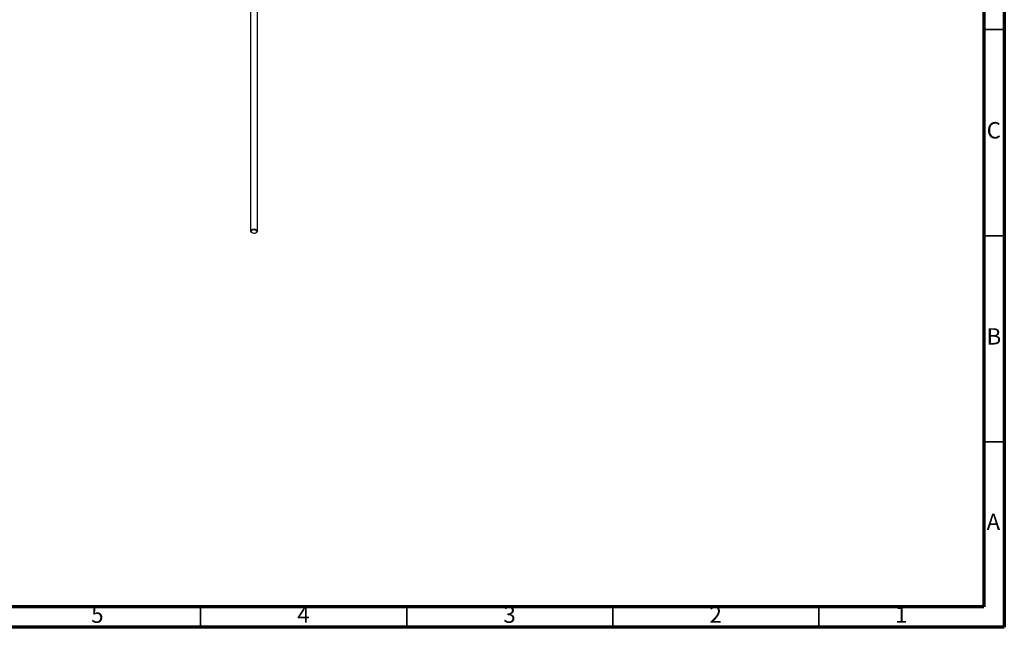
# Model space of a CAD drawing. Units: millimetres. Extents: x 5 to 995, y 5 to 995.
# Drawn here: x 756 to 995, y 5 to 152 of the extents above; entities that cross this region are included whole.
import ezdxf

# ---------------------------------------------------------------- set-up
doc = ezdxf.new("R2010")
doc.units = ezdxf.units.MM
doc.styles.add('SLDTEXTSTYLE0', font='TXT', dxfattribs={"width": 0.75})

msp = doc.modelspace()

# ---------------------------------------------------------------- linework, layer by layer
at = {"color": 5, "linetype": 'Continuous', "lineweight": 70}
for p, q in [((995, 995), (995, 5)), ((990, 990), (990, 10)), ((990, 10), (10, 10)), ((995, 5), (5, 5))]:
    msp.add_line(p, q, dxfattribs=at)
at = {"color": 7, "linetype": 'Continuous', "lineweight": 25}
for p, q in [((812.12, 253.84), (812.12, 101.15)), ((813.78, 101.15), (813.78, 159)), ((812.36, 100.81), (812.48, 100.74)), ((813.42, 100.74), (813.54, 100.81)), ((813.69, 100.93), (813.54, 100.81))]:
    msp.add_line(p, q, dxfattribs=at)
at = {"color": 5, "linetype": 'Continuous', "lineweight": 35}
for p, q in [((990, 150), (995, 150)), ((990, 100), (995, 100)), ((990, 50), (995, 50)), ((800, 10), (800, 5)), ((850, 10), (850, 5)), ((900, 10), (900, 5)), ((950, 10), (950, 5))]:
    msp.add_line(p, q, dxfattribs=at)
at = {"color": 7, "linetype": 'Continuous', "lineweight": 25, "flags": 128}
for points in [[(812.36, 100.81), (812.31, 100.84), (812.16, 101), (812.12, 101.19), (812.21, 101.37), (812.42, 101.52), (812.7, 101.61), (813.02, 101.63), (813.34, 101.58), (813.59, 101.46), (813.75, 101.29), (813.78, 101.11), (813.69, 100.93), (813.69, 100.93)], [(813.54, 100.83), (813.62, 100.98), (813.59, 101.13), (813.46, 101.26), (813.26, 101.35), (813.01, 101.4), (812.75, 101.38), (812.52, 101.31), (812.36, 101.19), (812.29, 101.05), (812.31, 100.9), (812.44, 100.77), (812.64, 100.67), (812.89, 100.63), (813.15, 100.65), (813.38, 100.72), (813.54, 100.83)]]:
    msp.add_lwpolyline(points, dxfattribs=at)

# ---------------------------------------------------------------- texts
at = {"color": 7, "linetype": 'Continuous', "lineweight": 0, "char_height": 3.97, "attachment_point": 2, "style": 'SLDTEXTSTYLE0'}
for s, insert in [('C', (992.46, 127.56)), ('B', (992.47, 77.56)), ('A', (992.34, 32.56)), ('5', (774.96, 10.06)), ('4', (824.96, 10.06)), ('3', (874.96, 10.06)), ('2', (924.96, 10.06)), ('1', (969.96, 10.06))]:
    msp.add_mtext(s, dxfattribs=dict(at, insert=insert))

doc.saveas('drawing.dxf')
